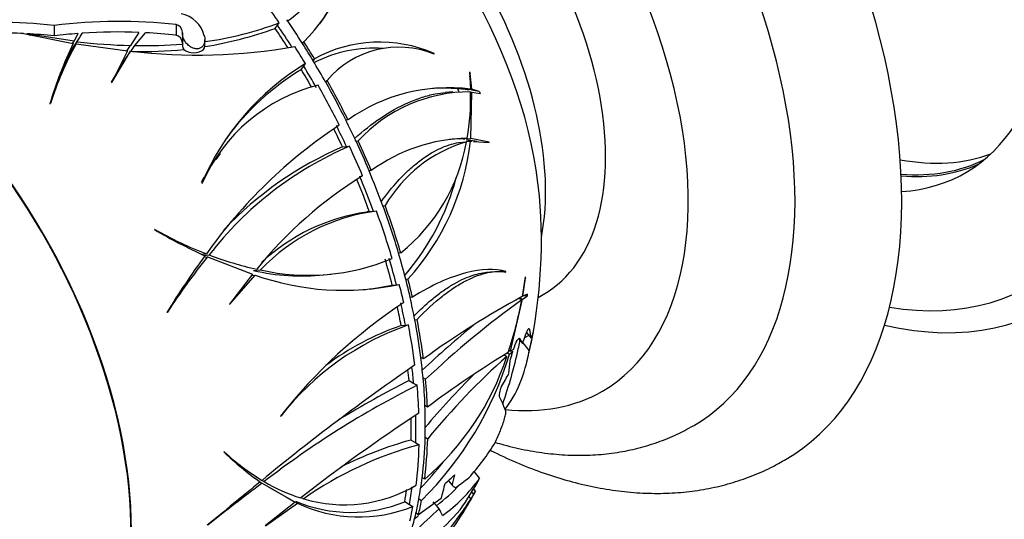
# Model space of a CAD drawing. Units: millimetres. Extents: x 0 to 744, y 0 to 1164.
# Drawn here: x 152 to 204, y 177 to 203 of the extents above; entities that cross this region are included whole.
import ezdxf
from ezdxf import colors
from ezdxf.entities.mleader import LeaderData, LeaderLine
from ezdxf.math import Vec2, Vec3

# ---------------------------------------------------------------- set-up
doc = ezdxf.new("R2010")
doc.units = ezdxf.units.MM
doc.layers.add('DV7_Défaut', color=7, linetype='Continuous')
doc.layers.add('Défaut', color=7, linetype='Continuous')

# ---------------------------------------------------------------- blocks, each defined once
blk = doc.blocks.new('_DOT')
at = {"color": 0}
blk.add_line((0, 0), (-1, 0), dxfattribs=at)
at = {"color": 0, "const_width": 0.333}
blk.add_lwpolyline([(-0.1665, 0, 1), (0.1665, 0, 1)], format="xyb", close=True, dxfattribs=at)
blk = doc.blocks.new('SE6')
at = {"layer": 'DV7_Défaut', "color": 7, "linetype": 'Continuous'}
for p, q in [((153.811, 202.682), (153.811, 202.126)), ((160.269, 202.734), (160.269, 202.162)), ((165.524, 202.523), (165.649, 202.701)), ((165.649, 202.701), (165.738, 202.828)), ((152.186, 202.255), (154.813, 201.733)), ((154.864, 201.842), (152.355, 202.246)), ((155.067, 202.252), (154.864, 201.842)), ((155.033, 201.822), (155.291, 202.269)), ((158.296, 202.315), (157.861, 201.62)), ((158.083, 201.616), (158.66, 202.298)), ((160.608, 202.284), (160.608, 201.704)), ((161.766, 202.141), (161.778, 202.095)), ((154.747, 201.389), (154.97, 201.707)), ((154.791, 201.738), (154.864, 201.842)), ((154.81, 201.505), (155.033, 201.822)), ((154.97, 201.707), (157.695, 201.334)), ((157.643, 201.31), (157.861, 201.62)), ((157.866, 201.306), (158.083, 201.616)), ((160.608, 201.693), (160.608, 201.579)), ((161.8, 201.579), (161.8, 201.919)), ((166.976, 201.721), (166.981, 201.727)), ((166.981, 201.727), (167.048, 201.822)), ((157.695, 201.334), (156.851, 199.649)), ((156.875, 199.655), (157.861, 201.317)), ((157.819, 201.259), (157.572, 200.906)), ((173.951, 201.166), (173.949, 201.191)), ((156.85, 199.67), (157.59, 200.918)), ((166.913, 200.347), (167.041, 200.528)), ((167.041, 200.528), (167.132, 200.658)), ((167.542, 200.818), (167.536, 200.814)), ((167.61, 200.914), (167.542, 200.818)), ((175.822, 200.22), (175.882, 199.311)), ((175.946, 199.297), (175.87, 200.132)), ((156.851, 199.649), (156.875, 199.655)), ((168.202, 199.67), (168.208, 199.675)), ((168.208, 199.675), (168.276, 199.772)), ((174.948, 199.168), (174.539, 199.131)), ((175.608, 199.287), (175.882, 199.311)), ((175.708, 199.276), (175.946, 199.297)), ((175.886, 199.147), (175.955, 199.153)), ((175.891, 196.694), (175.955, 199.153)), ((176.341, 199.186), (175.946, 199.297)), ((175.955, 199.153), (176.394, 199.071)), ((153.582, 198.534), (153.613, 198.554)), ((169.272, 197.671), (169.266, 197.668)), ((169.387, 197.682), (169.272, 197.671)), ((169.312, 196.263), (169.466, 196.277)), ((169.807, 196.549), (169.812, 196.554)), ((169.812, 196.554), (169.927, 196.564)), ((175.266, 196.482), (175.667, 196.518)), ((175.299, 196.67), (175.703, 196.706)), ((175.59, 196.639), (175.485, 196.658)), ((176.215, 196.526), (175.649, 196.628)), ((175.946, 196.553), (175.663, 196.528)), ((175.663, 196.527), (175.874, 196.546)), ((175.714, 196.678), (175.891, 196.694)), ((175.874, 196.546), (175.927, 196.543)), ((176.88, 196.503), (175.891, 196.694)), ((176.038, 196.536), (176.875, 196.485)), ((176.875, 196.485), (176.88, 196.503)), ((162.608, 195.9), (162.381, 195.578)), ((169.095, 196.244), (169.312, 196.263)), ((170.508, 194.984), (170.502, 194.98)), ((170.622, 194.994), (170.508, 194.984)), ((161.639, 194.308), (161.659, 194.32)), ((170.748, 192.831), (170.38, 192.798)), ((171.236, 193.115), (171.241, 193.122)), ((171.241, 193.122), (171.355, 193.132)), ((159.149, 191.869), (159.124, 191.864)), ((161.635, 190.555), (161.879, 190.577)), ((172.072, 190.613), (172.066, 190.608)), ((172.187, 190.623), (172.072, 190.613)), ((161.747, 190.395), (161.941, 190.412)), ((161.759, 190.495), (162.029, 190.52)), ((161.941, 190.412), (164.323, 189.497)), ((164.323, 189.497), (163.101, 187.91)), ((164.371, 189.694), (164.748, 189.728)), ((168.111, 189.46), (168.481, 189.493)), ((177.136, 189.632), (176.732, 189.596)), ((177.755, 189.615), (177.759, 189.643)), ((163.125, 187.911), (164.468, 189.451)), ((164.275, 189.434), (164.468, 189.451)), ((172.446, 189.228), (172.452, 189.234)), ((172.452, 189.234), (172.568, 189.245)), ((178.781, 189.364), (178.627, 188.316)), ((178.663, 188.335), (178.792, 189.285)), ((171.733, 188.923), (171.951, 188.943)), ((171.951, 188.943), (172.107, 188.957)), ((178.878, 188.443), (178.663, 188.335)), ((172.685, 188.269), (172.679, 188.265)), ((172.802, 188.28), (172.685, 188.269)), ((177.999, 185.421), (178.637, 188.172)), ((178.456, 188.225), (178.597, 188.143)), ((178.502, 188.249), (178.637, 188.172)), ((178.632, 188.352), (178.663, 188.335)), ((178.637, 188.172), (178.884, 188.34)), ((179.475, 188.267), (179.732, 188.415)), ((159.786, 187.479), (159.82, 187.491)), ((163.101, 187.91), (163.125, 187.911)), ((172.927, 187.079), (172.933, 187.085)), ((172.933, 187.085), (173.051, 187.096)), ((172.208, 186.774), (172.432, 186.794)), ((172.432, 186.794), (172.592, 186.808)), ((178.853, 186.409), (179.09, 186.114)), ((179.194, 186.365), (179.193, 186.364)), ((178.442, 186.081), (178.641, 185.833)), ((178.523, 185.98), (178.493, 185.925)), ((178.653, 185.866), (178.994, 185.442)), ((178.981, 186.249), (178.747, 186.121)), ((177.844, 185.318), (177.949, 185.258)), ((177.913, 185.471), (177.999, 185.421)), ((177.949, 185.258), (178.125, 185.401)), ((178.162, 185.516), (177.999, 185.421)), ((178.022, 185.435), (178.125, 185.401)), ((178.095, 185.299), (178.125, 185.401)), ((173.254, 185.082), (173.247, 185.079)), ((173.386, 185.006), (173.254, 185.082)), ((177.662, 185.219), (177.803, 185.137)), ((172.622, 183.858), (172.871, 183.714)), ((173.366, 183.999), (173.372, 184.004)), ((173.372, 184.004), (173.504, 183.928)), ((172.871, 183.714), (173.049, 183.611)), ((177.521, 183.532), (177.529, 183.554)), ((173.469, 182.535), (173.463, 182.531)), ((173.6, 182.459), (173.469, 182.535)), ((165.814, 181.984), (165.836, 181.993)), ((172.731, 180.71), (172.979, 180.566)), ((173.474, 180.852), (173.481, 180.859)), ((173.481, 180.859), (173.612, 180.783)), ((172.979, 180.566), (173.157, 180.464)), ((162.83, 180.084), (162.806, 180.083)), ((164.496, 178.766), (164.943, 178.508)), ((164.831, 178.572), (164.991, 178.48)), ((173.322, 178.713), (173.315, 178.709)), ((173.454, 178.637), (173.322, 178.713)), ((174.707, 178.557), (174.904, 178.311)), ((176.076, 179.032), (176.367, 178.671)), ((164.721, 178.486), (164.829, 178.423)), ((164.829, 178.423), (166.595, 177.421)), ((165.194, 178.221), (166.158, 177.674)), ((176.041, 178.114), (176.142, 177.989)), ((166.158, 177.674), (166.595, 177.421)), ((166.913, 177.667), (167.037, 177.595)), ((174.331, 177.619), (173.126, 176.75)), ((173.142, 177.585), (173.149, 177.59)), ((173.149, 177.59), (173.282, 177.513)), ((175.793, 177.71), (175.896, 177.582)), ((176.045, 177.838), (175.948, 177.96)), ((176.045, 177.838), (176.142, 177.989)), ((166.595, 177.421), (164.993, 176.168)), ((165.014, 176.167), (166.704, 177.373)), ((166.598, 177.434), (166.704, 177.373)), ((172.395, 177.445), (172.647, 177.299)), ((172.647, 177.299), (172.827, 177.195)), ((172.991, 176.827), (172.985, 176.824)), ((173.126, 176.75), (172.991, 176.827))]:
    blk.add_line(p, q, dxfattribs=at)
for centre, radius, start, end in [((160.802, 208.195), 8.923, 314.4188, 356.4804), ((160.664, 207.827), 8.826, 324.9745, 356.674), ((160.728, 210.373), 9.245, 306.2644, 318.4639), ((160.272, 201.782), 1.537, 13.4736, 79.8583), ((160.196, 202.327), 0.413, 358.824, 79.8861), ((159.549, 218.95), 17.27, 277.5166, 291.0027), ((160.19, 201.75), 0.419, 358.5434, 79.1647), ((158.491, 222.084), 20.787, 279.1572, 289.776), ((176.52, 191.548), 23.978, 154.8643, 163.0626), ((171.801, 192.593), 19.141, 151.5643, 161.8537), ((158.607, 231.955), 30.344, 263.2377, 268.5919), ((161.372, 231.24), 30.128, 263.3069, 279.9359), ((158.516, 227.134), 25.522, 269.0293, 274.7033), ((171.058, 194.668), 7.135, 66.102, 118.9068), ((172.082, 196.527), 5.001, 68.0513, 139.549), ((171.786, 192.152), 19.382, 151.5396, 155.7305), ((158.491, 222.084), 20.787, 268.5559, 276.0586), ((170.777, 194.507), 6.972, 86.2492, 117.0702), ((174.157, 189.03), 13.586, 121.1405, 157.1374), ((173.974, 188.678), 13.639, 121.1763, 143.9966), ((170.036, 190.645), 9.147, 104.1524, 156.3141), ((174.735, 190.128), 9.255, 82.879, 125.294), ((175.847, 191.114), 8.047, 89.7219, 137.3715), ((174.422, 189.945), 9.413, 85.2784, 93.3839), ((163.475, 198.856), 12.415, 350.0276, 1.4093), ((183.544, 175.238), 26.545, 123.413, 144.7007), ((176.826, 179.089), 18.698, 113.1819, 142.3136), ((175.909, 187.699), 9.009, 91.3119, 125.9314), ((177.77, 189.401), 7.421, 106.4556, 149.8155), ((166.058, 198.217), 9.758, 308.9063, 349.9726), ((162.989, 197.982), 12.965, 317.6308, 353.6427), ((175.513, 187.73), 8.943, 91.3721, 94.7705), ((176.528, 178.925), 18.847, 113.225, 136.6978), ((181.833, 175.787), 22.232, 121.671, 141.0292), ((169.794, 190.348), 9.125, 151.8717, 153.9514), ((162.712, 197.853), 12.828, 319.01, 345.3914), ((152.64, 191.249), 27, 346.2609, 5.1237), ((172.227, 182.591), 10.338, 97.4064, 136.3448), ((171.874, 182.511), 10.387, 98.2554, 132.9454), ((173.926, 217.117), 29.272, 239.6232, 245.5344), ((169.836, 210.92), 21.844, 240.7078, 248.6375), ((197.648, 164.159), 44.467, 143.7173, 148.3712), ((186.57, 170.3), 31.798, 140.766, 147.2729), ((168.259, 206.826), 17.456, 249.0917, 257.7281), ((167.291, 200.877), 11.436, 257.152, 292.8205), ((166.915, 200.864), 11.456, 257.1704, 276.0062), ((169.164, 202.744), 14.098, 250.5438, 282.0505), ((168.789, 202.734), 14.121, 275.3812, 282.0333), ((187.512, 164.967), 27.575, 123.379, 141.8954), ((200.726, 147.526), 46.392, 118.4482, 126.1094), ((207.521, 148.019), 49.463, 125.7867, 133.45), ((159.371, 191.605), 19.535, 341.3235, 349.7942), ((177.388, 172.931), 14.682, 109.0669, 141.8901), ((177.01, 172.846), 14.732, 109.0207, 126.708), ((213.271, 141.689), 58.488, 129.48705, 133.07754), ((205.567, 139.77), 53.331, 121.2791, 126.8266), ((152.64, 191.249), 26.401, 340.9458, 347.5187), ((160.474, 190.508), 18.246, 314.5862, 343.2793), ((164.084, 189.612), 14.431, 310.4899, 341.9347), ((203.966, 155.757), 39.34, 131.6843, 140.4949), ((241.332, 85.635), 120.376, 124.62642, 129.45891), ((196.107, 137.353), 52.098, 116.7946, 121.4522), ((206.573, 153.496), 43.276, 134.7708, 139.8939), ((195.735, 138.579), 50.423, 116.7376, 127.6384), ((227.54, 99.82), 98.671, 123.45471, 127.93504), ((177.959, 161.533), 19.877, 105.2493, 116.7292), ((178.273, 161.595), 19.551, 105.1704, 125.0769), ((173.933, 191.579), 15.999, 225.937, 234.8817), ((171.339, 189.28), 12.529, 227.2257, 238.7008), ((160.173, 190.591), 18.034, 316.4129, 322.216), ((149.785, 212.281), 42.467, 306.5827, 307.7686), ((428.608, -146.053), 418.284, 129.1136, 129.61072), ((230.518, 90.749), 109.553, 126.84188, 128.74239), ((169.721, 186.598), 9.395, 239.4314, 252.4032), ((169.188, 184.78), 7.501, 253.339, 300.5375), ((169.533, 184.407), 7.528, 247.1428, 292.3411), ((169.967, 184.189), 7.557, 244.4245, 292.2448), ((162.713, 188.211), 16.877, 311.3739, 318.4325), ((152.64, 191.249), 27, 325.4165, 329.2176), ((-176.478, 554.716), 514.88, 312.73306, 312.76423)]:
    blk.add_arc(centre, radius, start, end, dxfattribs=at)
for centre, major_axis, ratio, start_param, end_param in [((191.673, 213.785), (-15, 25.981), 0.57735, 2.650645, 6.283185), ((191.319, 213.581), (-14.25, 24.682), 0.57735, 2.699255, 6.283185), ((177.529, 205.619), (15, -25.981), 0.57735, 0, 3.141636), ((191.319, 213.581), (-10.8, 18.706), 0.57735, 2.863359, 6.283185), ((174.701, 203.986), (13, -22.517), 0.57735, 0, 3.14193), ((171.873, 202.353), (11, -19.053), 0.57735, 0, 3.519472), ((171.732, 202.272), (8, -13.856), 0.57735, 0, 3.141593), ((168.55, 200.435), (8, -13.856), 0.57735, 0.585937, 2.555656), ((166.782, 199.414), (9.069, -15.708), 0.57735, 0.894156, 2.247436), ((142.033, 185.125), (11.225, -19.442), 0.57735, 0, 3.278235), ((142.033, 185.125), (11.2, -19.399), 0.57735, 0, 3.221845), ((154.132, 192.11), (-13.459, 23.311), 0.57735, 4.841979, 4.944047), ((151.775, 183.312), (-23.76, 2.59), 0.814884, 4.715515, 4.839102), ((154.76, 183.323), (23.024, 6.158), 0.806934, 1.122159, 1.398534), ((154.132, 192.11), (-13.334, 23.094), 0.57735, -1.494783, -1.442455), ((154.627, 192.396), (-13.334, 23.094), 0.57735, 4.783741, 4.84073), ((151.775, 183.312), (-23.086, 2.517), 0.814884, 4.783236, 4.840216), ((172.949, 239.531), (-21.043, -37.053), 0.385378, 0.030719, 0.042364), ((151.775, 183.312), (-23.086, 2.517), 0.814884, 4.71301, 4.775949), ((154.76, 183.323), (22.366, 5.982), 0.806934, 1.34482, 1.399719), ((164.243, 183.979), (15.791, 35.007), 0.433882, 1.225694, 1.245267), ((154.76, 183.323), (22.366, 5.982), 0.806934, 1.203058, 1.335015), ((154.76, 183.323), (22.366, 5.982), 0.806934, 1.115081, 1.186947), ((154.132, 192.11), (-13.158, 22.791), 0.57735, -1.490682, -1.444244), ((161.204, 201.579), (-0.596, 0), 0.57735, 0, 3.141593), ((154.132, 192.11), (-13.459, 23.311), 0.57735, 4.74591, 4.785534), ((154.633, 192.4), (-13.334, 23.094), 0.57735, 4.743728, 4.783827), ((154.633, 192.4), (-13.426, 23.255), 0.57735, 4.745347, 4.785157), ((154.132, 192.11), (-13.334, 23.094), 0.57735, 4.694053, 4.743728), ((154.627, 192.396), (-13.334, 23.094), 0.57735, 4.694053, 4.743728), ((154.132, 192.11), (13.158, -22.791), 0.57735, 1.558593, 1.599008), ((159.885, 205.318), (1.84, -20.598), 0.788675, 1.238239, 1.24658), ((154.132, 192.11), (13.459, -23.311), 0.57735, 1.465838, 1.555136), ((154.633, 192.4), (13.334, -23.094), 0.57735, 1.467323, 1.552549), ((154.633, 192.4), (13.426, -23.255), 0.57735, 1.466221, 1.554534), ((174.851, 177.829), (-1.919, 21.486), 0.788675, -0.15712, -0.133026), ((166.724, 192.507), (-1.153, 12.91), 0.788675, -1.103026, -1.086223), ((174.851, 177.829), (-1.919, 21.486), 0.788675, -0.200252, -0.176244), ((154.132, 192.11), (13.334, -23.094), 0.57735, 1.420479, 1.467323), ((154.627, 192.396), (13.334, -23.094), 0.57735, 1.420479, 1.467323), ((154.132, 192.11), (13.158, -22.791), 0.57735, 1.42197, 1.462586), ((154.132, 192.11), (13.459, -23.311), 0.57735, 1.354955, 1.419437), ((154.633, 192.4), (13.334, -23.094), 0.57735, 1.355394, 1.420528), ((154.633, 192.4), (13.426, -23.255), 0.57735, 1.355073, 1.419755), ((193.794, 215.01), (-10.75, 18.62), 0.57735, 2.68201, 3.046589), ((192.734, 214.397), (-10.75, 18.62), 0.57735, 2.759988, 3.111248), ((192.734, 214.397), (-10.8, 18.706), 0.57735, 2.75831, 3.076073), ((154.627, 192.396), (13.334, -23.094), 0.57735, 1.278572, 1.355387), ((154.132, 192.11), (13.158, -22.791), 0.57735, 1.278167, 1.349381), ((154.132, 192.11), (13.334, -23.094), 0.57735, 1.278572, 1.355387), ((154.132, 192.11), (13.459, -23.311), 0.57735, 1.176787, 1.278855), ((154.633, 192.4), (13.334, -23.094), 0.57735, 1.175571, 1.278703), ((154.633, 192.4), (13.426, -23.255), 0.57735, 1.176498, 1.278912), ((154.627, 192.396), (13.334, -23.094), 0.57735, 1.11855, 1.175539), ((154.132, 192.11), (13.158, -22.791), 0.57735, 1.11598, 1.17375), ((154.132, 192.11), (13.334, -23.094), 0.57735, 1.11855, 1.175539), ((177.304, 171.508), (-1.62, 18.14), 0.788675, -0.144361, -0.122737), ((154.633, 192.4), (13.334, -23.094), 0.57735, 1.078536, 1.118636), ((154.633, 192.4), (13.426, -23.255), 0.57735, 1.080156, 1.119966), ((154.132, 192.11), (13.459, -23.311), 0.57735, 1.080718, 1.120343), ((154.132, 192.11), (13.334, -23.094), 0.57735, 1.028862, 1.078536), ((154.627, 192.396), (13.334, -23.094), 0.57735, 1.028862, 1.078536), ((172.713, 172.031), (8.943, 15.489), 0.57735, 0.275657, 0.293353), ((154.132, 192.11), (13.158, -22.791), 0.57735, 1.025027, 1.066938), ((154.633, 192.4), (13.334, -23.094), 0.57735, 0.943725, 1.02895), ((154.633, 192.4), (13.426, -23.255), 0.57735, 0.942622, 1.030935), ((154.132, 192.11), (13.459, -23.311), 0.57735, 0.94224, 1.031537), ((155.964, 195.617), (20.466, -15.578), 0.743961, 0.310814, 0.35818), ((166.538, 201.815), (12.395, -16.303), 0.124141, 0.193845, 0.282345), ((165.095, 202.026), (13.882, -16.044), 0.165066, 0.049065, 0.124263), ((165.177, 199.242), (11.01, -17.269), 0.451193, 0.423849, 0.456084), ((164.887, 176.013), (-13.432, -10.797), 0.211325, -3.362656, -3.346831), ((165.855, 201.617), (13.035, -16.616), 0.054739, 0.277653, 0.320949), ((157.196, 197.235), (19.527, -14.864), 0.743961, 0.216135, 0.240819), ((165.177, 199.242), (11.422, -17.916), 0.451193, 0.15552, 0.457288), ((154.627, 192.396), (13.334, -23.094), 0.57735, 0.89688, 0.943725), ((159.791, 195.146), (11.896, -21.831), 0.633927, 0.746714, 0.778826), ((152.389, 191.989), (25.352, 8.61), 0.974526, 5.673685, 5.689286), ((154.132, 192.11), (13.158, -22.791), 0.57735, 0.898372, 0.923597), ((154.132, 192.11), (13.334, -23.094), 0.57735, 0.89688, 0.934562), ((154.633, 192.4), (13.334, -23.094), 0.57735, 0.831795, 0.89693), ((154.633, 192.4), (13.426, -23.255), 0.57735, 0.831475, 0.896156), ((157.196, 197.235), (19.527, -14.864), 0.743961, 0.078355, 0.121709), ((154.132, 192.11), (13.459, -23.311), 0.57735, 0.831356, 0.895839), ((171.873, 202.353), (11, -19.053), 0.57735, 5.882806, 6.283185), ((163.618, 199.772), (14.18, -18.264), 0.07796, 0.230036, 0.349888), ((154.627, 192.396), (13.334, -23.094), 0.57735, 0.754974, 0.831788), ((154.132, 192.11), (13.158, -22.791), 0.57735, 0.754568, 0.80808), ((154.132, 192.11), (13.334, -23.094), 0.57735, 0.754974, 0.821785), ((152.926, 190.969), (18.838, 19.251), 0.977103, 5.074641, 5.100377), ((174.701, 203.986), (13, -22.517), 0.57735, 6.282904, 6.283185), ((154.633, 192.4), (13.334, -23.094), 0.57735, 0.651972, 0.755104), ((154.633, 192.4), (13.426, -23.255), 0.57735, 0.652899, 0.755313), ((154.132, 192.11), (13.459, -23.311), 0.57735, 0.653189, 0.755257), ((156.186, 195.577), (-20.01, 16.4), 0.689252, 3.10707, 3.237916), ((177.529, 205.619), (15, -25.981), 0.57735, 6.283148, 6.283185), ((154.627, 192.396), (13.334, -23.094), 0.57735, 0.594951, 0.65194), ((156.45, 195.451), (-19.316, 17.517), 0.586308, 3.021534, 3.203699), ((156.232, 195.969), (20.29, -15.444), 0.743962, -0.153033, -0.116925), ((156.162, 193.168), (12.678, -23.267), 0.633927, 0.590219, 0.618356), ((152.632, 191.173), (26.858, -2.749), 0.956807, 5.809913, 5.884801), ((154.132, 192.11), (13.158, -22.791), 0.57735, 0.592382, 0.626185), ((154.132, 192.11), (13.334, -23.094), 0.57735, 0.594951, 0.642114), ((156.45, 195.451), (-18.856, 17.1), 0.586308, 3.030548, 3.140733), ((155.548, 192.834), (12.755, -23.409), 0.633927, 0.576648, 0.616207), ((159.878, 197.278), (16.187, -19.434), 0.080325, -0.296164, -0.264401), ((154.633, 192.4), (13.334, -23.094), 0.57735, 0.554937, 0.595037), ((154.633, 192.4), (13.426, -23.255), 0.57735, 0.556557, 0.596367), ((153.197, 192.094), (-22.491, 14.835), 0.816395, 3.005112, 3.159032), ((160.541, 196.037), (12.82, -21.155), 0.520773, 0.270159, 0.314801), ((154.132, 192.11), (13.459, -23.311), 0.57735, 0.55712, 0.596744), ((188.224, 159.449), (-25.032, 28.999), 0.029558, -0.943533, -0.92752), ((158.727, 195.988), (15.891, -20.412), 0.071878, 0.282467, 0.332697), ((154.627, 192.396), (13.334, -23.094), 0.57735, 0.505263, 0.554937)]:
    blk.add_ellipse(centre, major_axis=major_axis, ratio=ratio, start_param=start_param, end_param=end_param, dxfattribs=at)
for points, knots in [([(206.633, 187.786), (206.668, 187.804), (207.013, 187.984), (207.688, 188.443), (208.575, 189.126), (209.409, 189.903), (210.18, 190.753), (210.888, 191.68), (211.531, 192.68), (212.107, 193.753), (212.613, 194.895), (213.047, 196.105), (213.407, 197.378), (213.69, 198.711), (213.896, 200.097), (214.023, 201.531), (214.07, 203.006), (214.039, 204.517), (213.931, 206.056), (213.745, 207.619), (213.485, 209.198), (213.152, 210.79), (212.747, 212.39), (212.274, 213.991), (211.733, 215.59), (211.126, 217.182), (210.457, 218.761), (209.728, 220.323), (208.941, 221.864), (208.098, 223.379), (207.202, 224.862), (206.256, 226.31), (205.263, 227.718), (204.225, 229.081), (203.146, 230.396), (202.028, 231.658), (200.875, 232.862), (199.688, 234.005), (198.473, 235.082), (197.229, 236.092), (195.971, 237.022), (194.757, 237.834), (194.042, 238.26), (193.673, 238.478)], [0, 0, 0, 0, 0.002186, 0.025192, 0.048175, 0.07121, 0.09438, 0.117758, 0.141406, 0.165365, 0.189659, 0.214284, 0.239217, 0.264415, 0.289824, 0.315386, 0.341047, 0.366759, 0.392482, 0.418188, 0.443861, 0.469494, 0.495085, 0.520633, 0.546142, 0.571618, 0.597064, 0.62249, 0.6479, 0.673302, 0.698705, 0.724113, 0.749534, 0.774974, 0.800442, 0.825945, 0.851489, 0.877082, 0.902728, 0.928432, 0.954195, 0.980014, 1, 1, 1, 1]), ([(161.778, 202.095), (161.801, 202.003), (161.807, 201.906), (161.793, 201.817), (161.783, 201.756), (161.763, 201.697), (161.733, 201.644), (161.702, 201.592), (161.66, 201.545), (161.609, 201.511), (161.565, 201.482), (161.514, 201.462), (161.461, 201.451), (161.412, 201.442), (161.359, 201.441), (161.307, 201.448), (161.253, 201.454), (161.198, 201.47), (161.146, 201.492), (161.086, 201.517), (161.029, 201.55), (160.976, 201.59), (160.915, 201.636), (160.858, 201.691), (160.81, 201.751), (160.754, 201.821), (160.707, 201.899), (160.674, 201.979), (160.637, 202.066), (160.614, 202.159), (160.609, 202.249), (160.608, 202.272), (160.608, 202.295), (160.609, 202.319)], [0, 0, 0, 0, 0.132333, 0.132333, 0.132333, 0.222484, 0.222484, 0.222484, 0.313588, 0.313588, 0.313588, 0.391199, 0.391199, 0.391199, 0.4621, 0.4621, 0.4621, 0.536309, 0.536309, 0.536309, 0.621009, 0.621009, 0.621009, 0.721363, 0.721363, 0.721363, 0.838847, 0.838847, 0.838847, 0.967046, 0.967046, 0.967046, 1, 1, 1, 1]), ([(169.739, 196.697), (170.193, 197.102), (170.643, 197.453), (171.595, 198.1), (172.095, 198.38), (172.835, 198.706), (173.077, 198.799), (173.551, 198.95), (173.782, 199.01), (174.195, 199.091), (174.379, 199.117), (174.558, 199.133)], [0, 0, 0, 0, 0.266648, 0.266648, 0.570239, 0.570239, 0.722035, 0.722035, 0.873831, 0.873831, 1, 1, 1, 1]), ([(171.151, 193.336), (171.44, 193.742), (171.735, 194.108), (172.215, 194.636), (172.397, 194.82), (172.763, 195.161), (172.948, 195.32), (173.501, 195.748), (173.864, 195.973), (174.577, 196.311), (174.928, 196.424), (175.266, 196.482)], [0, 0, 0, 0, 0.2178431, 0.2178431, 0.3482026, 0.3482026, 0.4785621, 0.4785621, 0.739281, 0.739281, 1, 1, 1, 1]), ([(177.759, 189.643), (177.185, 189.791), (176.475, 189.782), (175.202, 189.454), (174.753, 189.294), (173.812, 188.869), (173.318, 188.603), (172.802, 188.28)], [0, 0, 0, 0, 0.5, 0.5, 0.75, 0.75, 1, 1, 1, 1]), ([(172.887, 187.29), (173.2, 187.608), (173.508, 187.892), (173.999, 188.3), (174.185, 188.444), (174.553, 188.707), (174.736, 188.827), (175.268, 189.145), (175.603, 189.302), (176.208, 189.513), (176.482, 189.574), (176.734, 189.596)], [0, 0, 0, 0, 0.216372, 0.216372, 0.350504, 0.350504, 0.484637, 0.484637, 0.752902, 0.752902, 1, 1, 1, 1]), ([(173.051, 187.096), (173.508, 187.58), (173.956, 187.992), (174.614, 188.51), (174.831, 188.666), (175.26, 188.945), (175.469, 189.066), (176.075, 189.374), (176.452, 189.51), (177.155, 189.654), (177.473, 189.662), (177.755, 189.615)], [0, 0, 0, 0, 0.25, 0.25, 0.375, 0.375, 0.5, 0.5, 0.75, 0.75, 1, 1, 1, 1]), ([(178.797, 186.265), (178.821, 186.333), (178.843, 186.393), (178.886, 186.497), (178.907, 186.54), (178.963, 186.632), (178.992, 186.642), (179.006, 186.586)], [0, 0, 0, 0, 0.25, 0.25, 0.5, 0.5, 1, 1, 1, 1]), ([(178.162, 185.516), (178.223, 185.703), (178.292, 185.874), (178.388, 186.039), (178.419, 186.078), (178.473, 186.111), (178.496, 186.105), (178.512, 186.075)], [0, 0, 0, 0, 0.5, 0.5, 0.75, 0.75, 1, 1, 1, 1]), ([(177.427, 182.993), (177.418, 183.011), (177.415, 183.042), (177.418, 183.12), (177.424, 183.166), (177.451, 183.315), (177.483, 183.428), (177.521, 183.532)], [0, 0, 0, 0, 0.25, 0.25, 0.5, 0.5, 1, 1, 1, 1]), ([(177.465, 181.214), (177.51, 181.322), (177.552, 181.43), (177.628, 181.646), (177.662, 181.749), (177.716, 181.94), (177.736, 182.026), (177.757, 182.164), (177.758, 182.214), (177.749, 182.241)], [0, 0, 0, 0, 0.25, 0.25, 0.5, 0.5, 0.75, 0.75, 1, 1, 1, 1]), ([(177.199, 180.587), (177.351, 180.542), (177.919, 180.38), (178.898, 180.154), (180.128, 179.97), (181.335, 179.89), (182.513, 179.913), (183.655, 180.038), (184.758, 180.262), (185.806, 180.579), (186.81, 180.985), (187.375, 181.293), (187.695, 181.47)], [0, 0, 0, 0, 0.041781, 0.1553431, 0.2676692, 0.3784273, 0.4873862, 0.594457, 0.6997049, 0.8033338, 0.9056551, 1, 1, 1, 1]), ([(176.9, 180.185), (176.977, 180.146), (177.494, 179.889), (178.453, 179.451), (179.781, 178.94), (181.106, 178.526), (182.424, 178.21), (183.727, 177.997), (185.009, 177.885), (186.263, 177.876), (187.484, 177.968), (188.665, 178.158), (189.805, 178.446), (190.886, 178.825), (191.816, 179.236), (192.306, 179.521), (192.522, 179.648)], [0, 0, 0, 0, 0.0143429, 0.0963655, 0.1782631, 0.2598729, 0.3410004, 0.4214354, 0.500978, 0.5794692, 0.6568174, 0.7330141, 0.8081353, 0.8823312, 0.9558093, 1, 1, 1, 1])]:
    blk.add_open_spline(points, degree=3, knots=knots, dxfattribs=at)
for points, degree in [([(175.822, 200.22), (175.846, 200.176), (175.87, 200.132)], 2), ([(176.341, 199.186), (176.368, 199.129), (176.394, 199.071)], 2), ([(178.781, 189.364), (178.787, 189.324), (178.792, 189.285)], 2), ([(178.878, 188.443), (178.881, 188.392), (178.884, 188.34)], 2), ([(179.198, 186.39), (179.196, 186.377), (179.194, 186.365)], 2), ([(176.045, 177.838), (175.971, 177.709), (175.896, 177.582)], 2), ([(172.891, 175.84), (173.37, 176.282), (173.815, 176.69), (174.226, 177.069)], 3)]:
    blk.add_open_spline(points, degree=degree, dxfattribs=at)

msp = doc.modelspace()

# ---------------------------------------------------------------- block references
at = {"layer": 'Défaut'}
msp.add_blockref('SE6', (0, 0), dxfattribs=at)

# ---------------------------------------------------------------- leaders
at = {"layer": 'Défaut', "color": 7, "linetype": 'Continuous'}
ml = msp.add_multileader_mtext('Standard', dxfattribs=at)
ml.set_content('{\\pxsm0.9;\\fSolid Edge ISO|b1||i0||c0|p34;\\W1.;27/04/2016\\P}', color=256)
ml.set_leader_properties()
ml.set_arrow_properties(name='DOT')
ml.build(insert=Vec2(0, 0))
ml.multileader.update_dxf_attribs({"leader_type": 0, "dogleg_length": 0, "arrow_head_size": 12})
ctx = ml.context
ctx.base_point, ctx.char_height, ctx.arrow_head_size, ctx.landing_gap_size = Vec3(656.602, 1156.973), 12, 12, 4.2
notes = []
notes.append((ctx, [(0, (0, 0, 0), (0, 0), (1, 0), 1, [])]))
ctx.mtext.insert = Vec3(658.602, 1163.093)
for ctx, leaders in notes:
    for number, flags, end, landing, length, lines in leaders:
        leader = LeaderData()
        leader.index, (leader.has_last_leader_line, leader.has_dogleg_vector, leader.attachment_direction) = number, flags
        leader.last_leader_point, leader.dogleg_vector, leader.dogleg_length = Vec3(end), Vec3(landing), length
        for number, points, colour, breaks in lines:
            line = LeaderLine()
            line.index, line.vertices, line.color, line.breaks = number, Vec3.list(points), colors.encode_raw_color(colour), breaks
            leader.lines.append(line)
        ctx.leaders.append(leader)

doc.saveas('drawing.dxf')
